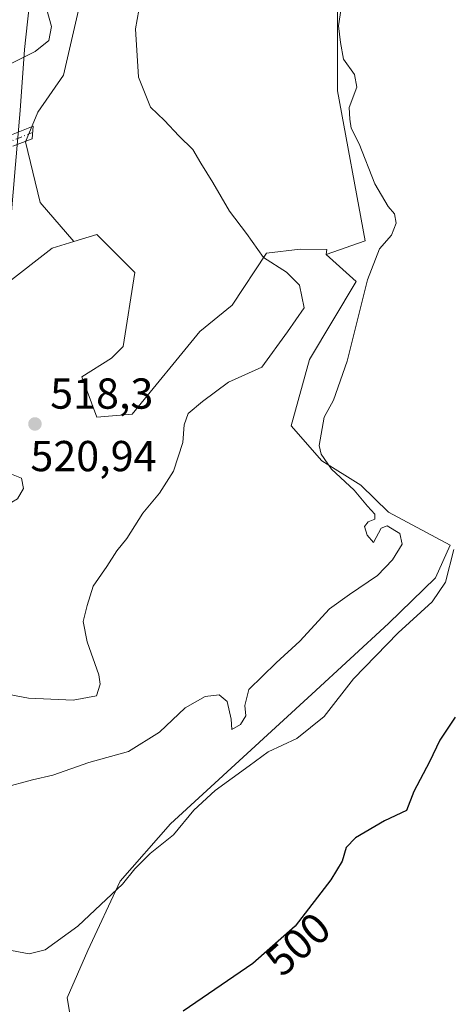
# Model space of a CAD drawing. Units: metres. Extents: x 618114 to 621578, y 4703988 to 4706360.
# Drawn here: x 619279 to 619379, y 4705226 to 4705454 of the extents above; entities that cross this region are included whole.
import ezdxf
from ezdxf.enums import TextEntityAlignment as Align

# ---------------------------------------------------------------- set-up
doc = ezdxf.new("R2010")
doc.units = ezdxf.units.M
doc.header["$MEASUREMENT"] = 0
doc.linetypes.add('DGN Style 4', pattern=[2.638475, 1.318413, -0.659207, 0.001648, -0.659207])
for name, color, linetype, lineweight in [('Camino Cxs', 7, 'Continuous', 0), ('Camino eje', 30, 'DGN Style 4', 13), ('Cultivos herbáceos CxS', 92, 'Continuous', 0), ('Cultivos leñosos CxS', 92, 'Continuous', 0), ('Curva de nivel maestra', 30, 'Continuous', 30), ('Curva de nivel normal', 30, 'Continuous', 0), ('Matorral CxS', 135, 'Continuous', 0), ('Municipio', 91, 'Continuous', 13), ('Municipio CxS', 4, 'Continuous', 0), ('Punto de cota en terreno', 7, 'Continuous', 0), ('Rótulo de curva de nivel directora', 7, 'Continuous', 0), ('Rótulo de punto de cota en terreno', 7, 'Continuous', 0)]:
    doc.layers.add(name, color=color, linetype=linetype, lineweight=lineweight)
doc.styles.add('Style-Arial', font='txt')

# ---------------------------------------------------------------- blocks, each defined once
blk = doc.blocks.new('5PATER')
at = {"layer": 'Punto de cota en terreno', "linetype": 'Continuous', "lineweight": 0}
h = blk.add_hatch(color=51, dxfattribs=at)
edge = h.paths.add_edge_path()
edge.add_ellipse((0, 0), major_axis=(-0.11, -0.111), ratio=0.999422, start_angle=0, end_angle=360)

msp = doc.modelspace()

# ---------------------------------------------------------------- linework, layer by layer
at = {"layer": 'Camino Cxs', "color": 7, "linetype": 'Continuous', "lineweight": 0}
msp.add_polyline3d([(619276.6601, 4705427.0601, 518.2795), (619282.0201, 4705429.2601, 517.8862), (619281.8201, 4705426.3201, 517.2714), (619277.3301, 4705424.5701, 517.4868)], dxfattribs=at)
msp.add_polyline3d([(619276.6601, 4705427.0601, 518.2795), (619282.0201, 4705429.2601, 517.8862), (619281.8201, 4705426.3201, 517.2714), (619277.3301, 4705424.5701, 517.4868)], dxfattribs=at)
at = {"layer": 'Camino eje', "color": 30, "linetype": 'DGN Style 4', "lineweight": 13}
msp.add_polyline3d([(619281.9201, 4705427.7901, 517.5253), (619279.2401, 4705426.6901, 517.7692), (619276.9951, 4705425.8151, 517.8777), (619275.6101, 4705425.3701, 517.9051), (619273.5701, 4705424.5551, 517.8628), (619268.4501, 4705422.4251, 517.7854), (619263.8401, 4705420.4801, 517.7578), (619260.6601, 4705418.9301, 517.7864), (619259.3501, 4705417.9851, 517.7988), (619257.3551, 4705416.5151, 517.7468), (619255.1501, 4705414.5151, 517.2897), (619253.3401, 4705412.8051, 516.8576), (619249.0701, 4705406.4101, 516.456), (619247.0351, 4705403.1501, 516.0564), (619246.2651, 4705402.3551, 515.8873), (619244.5751, 4705400.8951, 515.6962), (619243.3501, 4705399.9601, 515.6209), (619241.1001, 4705398.8301, 515.4307), (619239.2401, 4705397.3101, 515.1309), (619238.1351, 4705395.8301, 514.9999), (619237.7851, 4705394.8801, 514.9405)], dxfattribs=at)
at = {"layer": 'Cultivos herbáceos CxS', "color": 92, "linetype": 'Continuous', "lineweight": 0}
for points in [[(619349.8215, 4705399.5491, 513.0734), (619358.8345, 4705402.7431, 511.9819), (619352.3993, 4705437.4139, 511.6738), (619352.3997, 4705456.6363, 511.3716), (619354.3224, 4705477.7809, 511.9873), (619333.1786, 4705500.8479, 515.7675), (619302.1567, 4705513.3323, 518.4689), (619299.1941, 4705506.2521, 518.4429), (619292.2426, 4705499.3005, 518.1218), (619287.9641, 4705478.4457, 517.9734), (619292.7763, 4705457.0561, 517.3789), (619289.0329, 4705441.0141, 518.1267), (619283.1507, 4705432.4581, 517.7865), (619280.2749, 4705425.6241, 517.3744), (619283.6849, 4705411.6033, 516.3579), (619291.4165, 4705402.5385, 517.1424)], [(619292.7763, 4705457.0561, 517.3789), (619289.0329, 4705441.0141, 518.1267), (619283.1507, 4705432.4581, 517.7865), (619280.2749, 4705425.6241, 517.3744), (619283.6849, 4705411.6033, 516.3579), (619291.4165, 4705402.5385, 517.1424), (619286.4681, 4705400.9863, 516.6271), (619275.6753, 4705392.5799, 515.5916), (619274.3349, 4705379.0911, 516.1702), (619268.8928, 4705364.8089, 515.4955), (619251.6981, 4705348.5697, 514.2432), (619245.9663, 4705324.6887, 512.3524), (619229.7266, 4705285.5237, 509.1353), (619223.0399, 4705287.4343, 508.7565), (619223.0406, 4705315.1363, 510.0139), (619223.9245, 4705323.3857, 510.2392), (619236.6123, 4705344.8681, 512.4897), (619229.5839, 4705363.1541, 512.4242), (619216.931, 4705367.3743, 511.4499), (619177.5682, 4705378.6263, 510.0648), (619132.5825, 4705403.9455, 508.9168), (619098.8432, 4705425.0445, 508.0492), (619062.8213, 4705421.6445, 504.603)], [(619291.2773, 4705219.4143, 501.729), (619289.9145, 4705227.5963, 502.8513), (619294.6857, 4705238.5065, 504.0426), (619302.1809, 4705254.5305, 506.9733), (619313.7671, 4705267.8285, 508.2837), (619346.4787, 4705297.8315, 507.8298), (619364.197, 4705314.1969, 508.3575), (619375.1009, 4705324.7657, 508.2063), (619378.5081, 4705332.2667, 506.1061), (619364.2521, 4705339.9609, 508.9262), (619357.8044, 4705346.2109, 509.1636), (619348.8275, 4705351.7869, 510.8805), (619341.7089, 4705359.8839, 513.0681), (619345.9251, 4705375.2371, 513.5508), (619356.7026, 4705393.2959, 512.1411), (619349.8215, 4705399.5491, 513.0734), (619358.8345, 4705402.7431, 511.9819), (619352.3993, 4705437.4139, 511.6738), (619352.3997, 4705456.6363, 511.3716)], [(619223.9245, 4705323.3857, 510.2392), (619223.0406, 4705315.1363, 510.0139), (619223.0399, 4705287.4343, 508.7565), (619229.7266, 4705285.5237, 509.1353), (619245.9663, 4705324.6887, 512.3524), (619251.6981, 4705348.5697, 514.2432), (619268.8928, 4705364.8089, 515.4955), (619274.3349, 4705379.0911, 516.1702), (619275.6753, 4705392.5799, 515.5916), (619286.4681, 4705400.9863, 516.6271), (619291.4165, 4705402.5385, 517.1424)], [(619291.2773, 4705219.4143, 501.729), (619289.9145, 4705227.5963, 502.8513), (619294.6857, 4705238.5065, 504.0426), (619302.1809, 4705254.5305, 506.9733), (619313.7671, 4705267.8285, 508.2837), (619346.4787, 4705297.8315, 507.8298), (619364.197, 4705314.1969, 508.3575), (619375.1009, 4705324.7657, 508.2063), (619378.5081, 4705332.2667, 506.1061), (619364.2521, 4705339.9609, 508.9262), (619357.8044, 4705346.2109, 509.1636), (619348.8275, 4705351.7869, 510.8805), (619341.7089, 4705359.8839, 513.0681), (619345.9251, 4705375.2371, 513.5508), (619356.7026, 4705393.2959, 512.1411), (619349.8215, 4705399.5491, 513.0734)]]:
    msp.add_polyline3d(points, dxfattribs=at)
at = {"layer": 'Cultivos leñosos CxS', "color": 92, "linetype": 'Continuous', "lineweight": 0}
for points in [[(619349.8215, 4705399.5491, 513.0734), (619358.8345, 4705402.7431, 511.9819), (619352.3993, 4705437.4139, 511.6738), (619352.3997, 4705456.6363, 511.3716), (619354.3224, 4705477.7809, 511.9873), (619333.1786, 4705500.8479, 515.7675), (619302.1567, 4705513.3323, 518.4689), (619299.1941, 4705506.2521, 518.4429), (619292.2426, 4705499.3005, 518.1218), (619287.9641, 4705478.4457, 517.9734), (619292.7763, 4705457.0561, 517.3789), (619289.0329, 4705441.0141, 518.1267), (619283.1507, 4705432.4581, 517.7865), (619280.2749, 4705425.6241, 517.3744), (619283.6849, 4705411.6033, 516.3579), (619291.4165, 4705402.5385, 517.1424)], [(619352.3997, 4705456.6363, 511.3716), (619352.3993, 4705437.4139, 511.6738), (619358.8345, 4705402.7431, 511.9819), (619349.8215, 4705399.5491, 513.0734), (619349.9757, 4705400.7001, 512.9634), (619343.7547, 4705400.7971, 513.7927), (619336.0187, 4705399.8491, 514.9637), (619328.0805, 4705387.8411, 516.6502), (619320.5835, 4705381.7041, 516.8042), (619304.9103, 4705362.6111, 517.7109), (619296.7323, 4705361.9291, 518.2385), (619293.2783, 4705371.2461, 518.8964), (619300.1395, 4705375.5671, 518.3275), (619302.8657, 4705378.2951, 518.1705), (619305.5919, 4705395.3421, 517.9375), (619302.1473, 4705398.7887, 517.8205), (619296.7333, 4705404.2063, 517.1183), (619291.4165, 4705402.5385, 517.1424), (619283.6849, 4705411.6033, 516.3579), (619280.2749, 4705425.6241, 517.3744), (619283.1507, 4705432.4581, 517.7865), (619289.0329, 4705441.0141, 518.1267), (619292.7763, 4705457.0561, 517.3789)], [(619349.8215, 4705399.5491, 513.0734), (619349.9757, 4705400.7001, 512.9634), (619343.7547, 4705400.7971, 513.7927), (619336.0187, 4705399.8491, 514.9637), (619328.0805, 4705387.8411, 516.6502), (619320.5835, 4705381.7041, 516.8042), (619304.9103, 4705362.6111, 517.7109), (619296.7323, 4705361.9291, 518.2385), (619293.2783, 4705371.2461, 518.8964), (619300.1395, 4705375.5671, 518.3275), (619302.8657, 4705378.2951, 518.1705), (619305.5919, 4705395.3421, 517.9375), (619302.1473, 4705398.7887, 517.8205), (619296.7333, 4705404.2063, 517.1183), (619291.4165, 4705402.5385, 517.1424)]]:
    msp.add_polyline3d(points, dxfattribs=at)
at = {"layer": 'Curva de nivel maestra', "color": 30, "linetype": 'Continuous', "lineweight": 30, "elevation": 500, "flags": 128}
msp.add_lwpolyline([(619379.65, 4705292.5201), (619376.06, 4705287.1701), (619373.73, 4705282.1301), (619370.05, 4705275.2701), (619368.39, 4705270.9301), (619363.28, 4705268.5201), (619356.6, 4705264.5801), (619354.42, 4705262.3401), (619353.51, 4705259.1701), (619350.88, 4705254.8401), (619342.6, 4705244.1701), (619332.86, 4705235.5001), (619316.72, 4705224.5001)], dxfattribs=at)
at = {"layer": 'Curva de nivel normal', "color": 30, "linetype": 'Continuous', "lineweight": 0, "flags": 128}
for points, elevation in [([(619274.91, 4705298.0601), (619280.94, 4705296.9201), (619291.33, 4705296.4401), (619296.72, 4705297.4001), (619297.57, 4705300.1401), (619297.26, 4705302.2601), (619294.54, 4705309.9401), (619293.61, 4705314.6401), (619294.53, 4705318.3401), (619295.92, 4705322.8201), (619299.04, 4705327.3401), (619301.37, 4705330.9601), (619303.7, 4705333.8301), (619307.37, 4705339.6801), (619311.24, 4705344.3501), (619314.46, 4705349.4101), (619316.64, 4705356.0801), (619316.94, 4705360.1101), (619317.85, 4705362.7401), (619321.24, 4705365.5101), (619327.24, 4705370.0001), (619334.89, 4705373.4701), (619340.89, 4705381.6601), (619344.69, 4705387.2301), (619343.66, 4705392.4701), (619340.65, 4705395.4401), (619335.3, 4705398.8401), (619331.34, 4705404.4201), (619327.46, 4705409.5901), (619323.58, 4705416.1901), (619320.78, 4705420.6701), (619318.94, 4705423.8201), (619315.74, 4705427.0001), (619312.42, 4705430.5101), (619309.19, 4705433.6101), (619306.38, 4705440.5501), (619305.68, 4705451.7801), (619307.24, 4705460.4701)], 515), ([(619275, 4705276.1301), (619281.92, 4705277.9901), (619286.58, 4705279.1001), (619294.92, 4705281.9901), (619304.07, 4705284.5201), (619311.23, 4705289.0601), (619317.16, 4705294.6601), (619321.84, 4705297.2501), (619325.09, 4705297.6401), (619326.89, 4705296.1401), (619327.82, 4705292.0201), (619327.98, 4705289.6201), (619329.98, 4705290.8401), (619331.23, 4705292.8401), (619330.97, 4705295.2201), (619331.93, 4705298.9001), (619338.22, 4705305.1001), (619343.73, 4705310.1101), (619350.6, 4705317.5401), (619355.22, 4705320.8901), (619361.7, 4705325.3101), (619365.12, 4705328.9101), (619367.38, 4705332.5401), (619366.84, 4705334.9601), (619363.92, 4705336.7601), (619362.52, 4705336.2301), (619360.78, 4705332.8901), (619359.3, 4705334.5901), (619358.7, 4705336.6201), (619359.55, 4705337.7001), (619361.04, 4705338.3201), (619361.05, 4705339.4801), (619359.36, 4705341.3301), (619356.3, 4705345.0401), (619351.02, 4705349.9001), (619348.62, 4705353.3501), (619348.15, 4705355.3601), (619349.32, 4705361.9001), (619351.5, 4705365.8801), (619354.69, 4705374.8801), (619359.33, 4705393.7201), (619362.1, 4705400.8201), (619364.92, 4705404.0001), (619365.98, 4705406.7701), (619365.6, 4705408.9401), (619364.16, 4705410.6201), (619361.02, 4705415.8901), (619357.4, 4705425.1301), (619355.61, 4705428.8001), (619355.26, 4705430.8301), (619355.14, 4705433.5301), (619356.9, 4705438.2801), (619356.32, 4705441.1801), (619353.82, 4705444.7201), (619353.08, 4705448.5601), (619352.66, 4705452.4801), (619353.77, 4705459.6701)], 510), ([(619285.21, 4705456.1701), (619286.26, 4705452.2701), (619285.64, 4705449.0401), (619282.53, 4705446.5101), (619275.87, 4705443.1701)], 520), ([(619276.64, 4705348.9001), (619273.66, 4705348.3201), (619271.72, 4705345.1001), (619272.08, 4705342.9201), (619273.52, 4705341.6101), (619275.79, 4705341.4701), (619278.41, 4705343.0101), (619279.84, 4705345.4201), (619279.37, 4705347.8201), (619276.64, 4705348.9001)], 520), ([(619379.31, 4705331.3301), (619377.41, 4705323.7101), (619374.3, 4705319.1601), (619366.44, 4705312.0101), (619356.13, 4705301.3601), (619349.32, 4705292.6601), (619343.04, 4705287.5901), (619336.37, 4705284.4501), (619331.98, 4705281.2401), (619324.16, 4705275.5001), (619319.2, 4705271.0101), (619314.46, 4705265.3001), (619309.11, 4705260.9301), (619305.58, 4705257.4201), (619302.7, 4705253.8601), (619297.7, 4705249.1801), (619292.37, 4705244.1201), (619284.8, 4705238.7001), (619281.08, 4705237.7801), (619275.82, 4705238.7201)], 505)]:
    msp.add_lwpolyline(points, dxfattribs=dict(at, elevation=elevation))
at = {"layer": 'Matorral CxS', "color": 135, "linetype": 'Continuous', "lineweight": 0}
for points in [[(619275.6753, 4705392.5799, 515.5916), (619286.4681, 4705400.9863, 516.6271), (619291.4165, 4705402.5385, 517.1424), (619296.7333, 4705404.2063, 517.1183), (619302.1473, 4705398.7887, 517.8205), (619305.5919, 4705395.3421, 517.9375), (619302.8657, 4705378.2951, 518.1705), (619300.1395, 4705375.5671, 518.3275), (619293.2783, 4705371.2461, 518.8964), (619296.7323, 4705361.9291, 518.2385), (619304.9103, 4705362.6111, 517.7109), (619320.5835, 4705381.7041, 516.8042), (619328.0805, 4705387.8411, 516.6502), (619336.0187, 4705399.8491, 514.9637), (619343.7547, 4705400.7971, 513.7927), (619349.9757, 4705400.7001, 512.9634), (619349.8215, 4705399.5491, 513.0734), (619356.7026, 4705393.2959, 512.1411), (619345.9251, 4705375.2371, 513.5508), (619341.7089, 4705359.8839, 513.0681), (619348.8275, 4705351.7869, 510.8805), (619357.8044, 4705346.2109, 509.1636), (619364.2521, 4705339.9609, 508.9262), (619378.5081, 4705332.2667, 506.1061), (619375.1009, 4705324.7657, 508.2063), (619364.197, 4705314.1969, 508.3575), (619346.4787, 4705297.8315, 507.8298), (619313.7671, 4705267.8285, 508.2837), (619302.1809, 4705254.5305, 506.9733), (619294.6857, 4705238.5065, 504.0426), (619289.9145, 4705227.5963, 502.8513), (619291.2773, 4705219.4143, 501.729)], [(619349.8215, 4705399.5491, 513.0734), (619349.9757, 4705400.7001, 512.9634), (619343.7547, 4705400.7971, 513.7927), (619336.0187, 4705399.8491, 514.9637), (619328.0805, 4705387.8411, 516.6502), (619320.5835, 4705381.7041, 516.8042), (619304.9103, 4705362.6111, 517.7109), (619296.7323, 4705361.9291, 518.2385), (619293.2783, 4705371.2461, 518.8964), (619300.1395, 4705375.5671, 518.3275), (619302.8657, 4705378.2951, 518.1705), (619305.5919, 4705395.3421, 517.9375), (619302.1473, 4705398.7887, 517.8205), (619296.7333, 4705404.2063, 517.1183), (619291.4165, 4705402.5385, 517.1424)], [(619223.9245, 4705323.3857, 510.2392), (619223.0406, 4705315.1363, 510.0139), (619223.0399, 4705287.4343, 508.7565), (619229.7266, 4705285.5237, 509.1353), (619245.9663, 4705324.6887, 512.3524), (619251.6981, 4705348.5697, 514.2432), (619268.8928, 4705364.8089, 515.4955), (619274.3349, 4705379.0911, 516.1702), (619275.6753, 4705392.5799, 515.5916), (619286.4681, 4705400.9863, 516.6271), (619291.4165, 4705402.5385, 517.1424)], [(619291.2773, 4705219.4143, 501.729), (619289.9145, 4705227.5963, 502.8513), (619294.6857, 4705238.5065, 504.0426), (619302.1809, 4705254.5305, 506.9733), (619313.7671, 4705267.8285, 508.2837), (619346.4787, 4705297.8315, 507.8298), (619364.197, 4705314.1969, 508.3575), (619375.1009, 4705324.7657, 508.2063), (619378.5081, 4705332.2667, 506.1061), (619364.2521, 4705339.9609, 508.9262), (619357.8044, 4705346.2109, 509.1636), (619348.8275, 4705351.7869, 510.8805), (619341.7089, 4705359.8839, 513.0681), (619345.9251, 4705375.2371, 513.5508), (619356.7026, 4705393.2959, 512.1411), (619349.8215, 4705399.5491, 513.0734)]]:
    msp.add_polyline3d(points, dxfattribs=at)
at = {"layer": 'Municipio', "color": 91, "linetype": 'Continuous', "lineweight": 13, "flags": 128}
msp.add_lwpolyline([(619210.544, 4705220.142), (619215.764, 4705231.329), (619220.957, 4705243.66), (619225.571, 4705253.433), (619238.071, 4705274.461), (619244.167, 4705286.216), (619248.61, 4705295.318), (619250.49, 4705299.171), (619253.49, 4705307.252), (619258.631, 4705316.15), (619262.051, 4705322.462), (619264.957, 4705329.016), (619267.901, 4705339.638), (619270.4, 4705353.172), (619273.009, 4705367.472), (619274.276, 4705379.196), (619274.892, 4705385.392), (619275.103, 4705387.507), (619275.734, 4705393.848), (619277.948, 4705420.338), (619279.072, 4705432.821), (619280.033, 4705446.953), (619282.885, 4705473.331)], dxfattribs=at)
msp.add_lwpolyline([(619210.544, 4705220.142), (619215.764, 4705231.329), (619220.957, 4705243.66), (619225.571, 4705253.433), (619238.071, 4705274.461), (619244.167, 4705286.216), (619248.61, 4705295.318), (619250.49, 4705299.171), (619253.49, 4705307.252), (619258.631, 4705316.15), (619262.051, 4705322.462), (619264.957, 4705329.016), (619267.901, 4705339.638), (619270.4, 4705353.172), (619273.009, 4705367.472), (619274.276, 4705379.196), (619274.892, 4705385.392), (619275.103, 4705387.507), (619275.734, 4705393.848), (619277.948, 4705420.338), (619279.072, 4705432.821), (619280.033, 4705446.953), (619282.885, 4705473.331)], dxfattribs=at)
at = {"layer": 'Municipio CxS', "color": 4, "linetype": 'Continuous', "lineweight": 0, "flags": 128}
for points in [[(619282.885, 4705473.331), (619280.033, 4705446.953), (619279.072, 4705432.821), (619277.948, 4705420.338), (619275.734, 4705393.848), (619275.103, 4705387.507), (619274.892, 4705385.392), (619274.276, 4705379.196), (619273.009, 4705367.472), (619270.4, 4705353.172), (619267.901, 4705339.638), (619264.957, 4705329.016), (619262.051, 4705322.462), (619258.631, 4705316.15), (619253.49, 4705307.252), (619250.49, 4705299.171), (619248.61, 4705295.318), (619244.167, 4705286.216), (619238.071, 4705274.461), (619225.571, 4705253.433), (619220.957, 4705243.66), (619215.764, 4705231.329), (619210.544, 4705220.142)], [(619210.544, 4705220.142), (619215.764, 4705231.329), (619220.957, 4705243.66), (619225.571, 4705253.433), (619238.071, 4705274.461), (619244.167, 4705286.216), (619248.61, 4705295.318), (619250.49, 4705299.171), (619253.49, 4705307.252), (619258.631, 4705316.15), (619262.051, 4705322.462), (619264.957, 4705329.016), (619267.901, 4705339.638), (619270.4, 4705353.172), (619273.009, 4705367.472), (619274.276, 4705379.196), (619274.892, 4705385.392), (619275.103, 4705387.507), (619275.734, 4705393.848), (619277.948, 4705420.338), (619279.072, 4705432.821), (619280.033, 4705446.953), (619282.885, 4705473.331)]]:
    msp.add_lwpolyline(points, dxfattribs=at)

# ---------------------------------------------------------------- block references
at = {"layer": 'Punto de cota en terreno', "color": 7, "linetype": 'Continuous', "lineweight": 0, "xscale": 10, "yscale": 10, "zscale": 10}
msp.add_blockref('5PATER', (619282.45, 4705360.34, 518.3), dxfattribs=at)

# ---------------------------------------------------------------- texts
at = {"layer": 'Rótulo de curva de nivel directora', "color": 7, "linetype": 'Continuous', "lineweight": 0, "style": 'Style-Arial'}
msp.add_text('500', height=7, rotation=41.673669, dxfattribs=at).set_placement((619343.24, 4705240.0154), align=Align.MIDDLE_CENTER)
at = {"layer": 'Rótulo de punto de cota en terreno', "color": 7, "linetype": 'Continuous', "lineweight": 0, "style": 'Style-Arial'}
for s, p in [('518,3', (619285.9778, 4705363.8678)), ('520,94', (619281.4097, 4705349.4097))]:
    msp.add_text(s, height=7, dxfattribs=at).set_placement(p)

doc.saveas('drawing.dxf')
